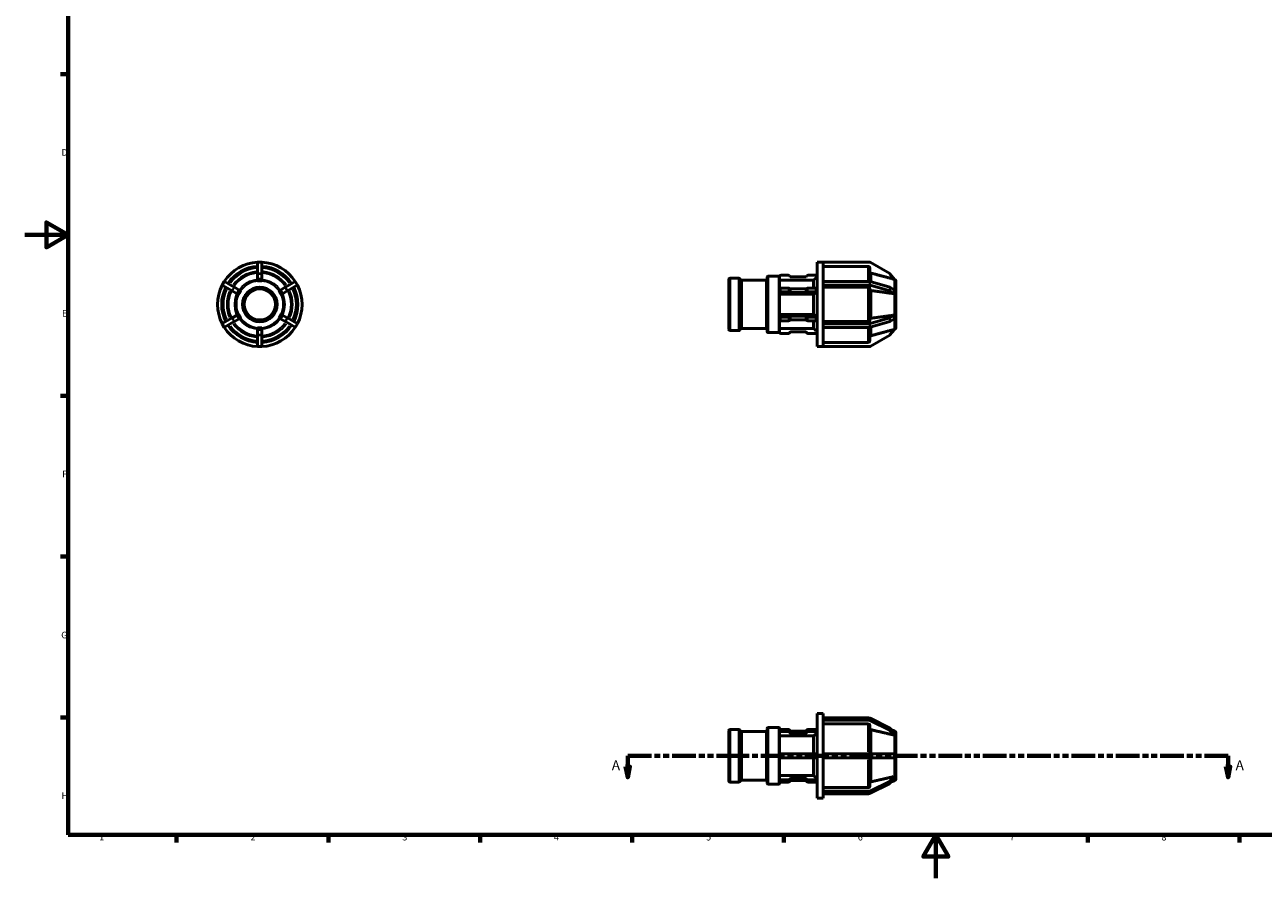
# Model space of a CAD drawing. Units: millimetres. Extents: x 0 to 897, y 0 to 788.
# Drawn here: x 0 to 572, y 0 to 394 of the extents above; entities that cross this region are included whole.
import ezdxf

# ---------------------------------------------------------------- set-up
doc = ezdxf.new("R2010")
doc.units = ezdxf.units.MM
doc.linetypes.add('DOUBLE_DASH_CHAIN', pattern=[1.2403, 0.6614, -0.0827, 0.1654, -0.0827, 0.1654, -0.0827])
for name, color, linetype, lineweight in [('Border (ANSI)', 7, 'Continuous', 70), ('Section Line (ANSI)', 7, 'DOUBLE_DASH_CHAIN', 70), ('Visible (ANSI)', 7, 'Continuous', 50), ('Visible Narrow (ANSI)', 7, 'Continuous', 35)]:
    doc.layers.add(name, color=color, linetype=linetype, lineweight=lineweight)
doc.styles.add('Label Text (ANSI)', font='tahoma.ttf')
doc.styles.add('Note Text (ANSI)', font='tahoma.ttf')

# ---------------------------------------------------------------- blocks, each defined once
blk = doc.blocks.new('Borders Default Border')
at = {"layer": 'Border (ANSI)'}
for p, q in [((20, 371.25), (16.55, 371.25)), ((20, 222.75), (16.55, 222.75)), ((20, 148.5), (16.55, 148.5)), ((20, 74.25), (16.55, 74.25)), ((70.08, 20), (70.08, 16.55)), ((140.17, 20), (140.17, 16.55)), ((210.25, 20), (210.25, 16.55)), ((280.33, 20), (280.33, 16.55)), ((350.42, 20), (350.42, 16.55)), ((490.58, 20), (490.58, 16.55)), ((560.67, 20), (560.67, 16.55))]:
    blk.add_line(p, q, dxfattribs=at)
at = {"layer": 'Border (ANSI)', "flags": 128}
for points in [[(20, 20), (20, 574), (821, 574), (821, 20), (20, 20)], [(0, 297), (20, 297), (10, 302.77), (10, 291.23), (20, 297)], [(420.5, 0), (420.5, 20), (414.73, 10), (426.27, 10), (420.5, 20)]]:
    blk.add_lwpolyline(points, dxfattribs=at)
at = {"layer": 'Border (ANSI)', "char_height": 3.05, "attachment_point": 7, "style": 'Note Text (ANSI)'}
for s, insert in [('D', (16.96, 332.6)), ('E', (17.21, 258.35)), ('F', (17.29, 184.1)), ('G', (16.81, 109.79)), ('H', (16.97, 35.6)), ('1', (34.35, 16.55)), ('2', (104.2, 16.55)), ('3', (174.26, 16.49)), ('4', (244.23, 16.55)), ('5', (314.48, 16.49)), ('6', (384.49, 16.49)), ('7', (454.6, 16.55)), ('8', (524.63, 16.48))]:
    blk.add_mtext(s, dxfattribs=dict(at, insert=insert))
blk = doc.blocks.new('2dTransSection0')
at = {"layer": 'Section Line (ANSI)', "linetype": 'Continuous'}
for p, q in [((277.32, 51.53), (278.32, 46.53)), ((279.32, 51.53), (277.32, 51.53)), ((278.32, 56.53), (289.19, 56.53)), ((278.32, 56.53), (278.32, 51.53)), ((278.32, 51.53), (278.32, 46.53)), ((278.32, 46.53), (279.32, 51.53)), ((544.53, 56.53), (555.4, 56.53)), ((554.4, 51.53), (555.4, 46.53)), ((556.4, 51.53), (554.4, 51.53)), ((555.4, 56.53), (555.4, 51.53)), ((555.4, 51.53), (555.4, 46.53)), ((555.4, 46.53), (556.4, 51.53))]:
    blk.add_line(p, q, dxfattribs=at)
at = {"layer": 'Section Line (ANSI)', "linetype": 'DOUBLE_DASH_CHAIN', "ltscale": 16.510408}
blk.add_line((278.32, 56.53), (555.4, 56.53), dxfattribs=at)
at = {"layer": 'Section Line (ANSI)', "linetype": 'Continuous', "flags": 128}
for points in [[(277.32, 51.53), (278.32, 46.53), (279.32, 51.53), (277.32, 51.53)], [(554.4, 51.53), (555.4, 46.53), (556.4, 51.53), (554.4, 51.53)]]:
    blk.add_lwpolyline(points, dxfattribs=at)
at = {"layer": 'Section Line (ANSI)'}
for points in [[(277.32, 51.53), (278.32, 46.53), (279.32, 51.53), (277.32, 51.53)], [(554.4, 51.53), (555.4, 46.53), (556.4, 51.53), (554.4, 51.53)]]:
    blk.add_solid(points, dxfattribs=at)
at = {"layer": 'Section Line (ANSI)', "char_height": 4.57, "attachment_point": 7, "style": 'Label Text (ANSI)'}
for insert in [(270.95, 48.46), (558.87, 48.46)]:
    blk.add_mtext('A', dxfattribs=dict(at, insert=insert))

msp = doc.modelspace()

# ---------------------------------------------------------------- linework, layer by layer
at = {"layer": 'Visible (ANSI)'}
for p, q in [((107.484, 284.363), (107.484, 284.427)), ((109.434, 284.427), (107.484, 284.427)), ((107.484, 279.143), (107.484, 284.363)), ((109.434, 284.427), (109.434, 284.363)), ((109.434, 284.363), (109.434, 279.143)), ((365.729, 245.427), (365.729, 284.427)), ((365.729, 284.427), (368.479, 284.427)), ((389.921, 284.427), (368.479, 284.427)), ((368.479, 284.427), (368.479, 284.403)), ((368.479, 275.522), (368.479, 284.403)), ((389.25, 282.45), (368.479, 282.45)), ((390.05, 281.649), (390.05, 275.513)), ((399.203, 279.143), (390.161, 284.363)), ((92.059, 275.522), (91.084, 273.833)), ((92.059, 275.522), (92.114, 275.49)), ((92.114, 275.49), (96.635, 272.88)), ((107.484, 279.031), (107.484, 279.143)), ((107.484, 276.462), (107.484, 279.031)), ((107.484, 275.729), (107.484, 275.73)), ((108.459, 275.729), (107.484, 275.729)), ((107.484, 275.728), (107.484, 275.729)), ((109.434, 275.729), (108.459, 275.729)), ((109.434, 279.143), (109.434, 279.031)), ((109.434, 279.031), (109.434, 276.462)), ((109.434, 275.73), (109.434, 275.729)), ((109.434, 275.729), (109.434, 275.728)), ((120.282, 272.88), (124.803, 275.49)), ((124.803, 275.49), (124.859, 275.522)), ((125.834, 273.833), (124.859, 275.522)), ((325.029, 253.297), (325.029, 276.558)), ((325.509, 277.038), (329.599, 277.038)), ((330.588, 276.247), (329.938, 276.897)), ((330.928, 276.106), (342.199, 276.106)), ((342.679, 252.366), (342.679, 277.489)), ((343.159, 277.969), (348.059, 277.969)), ((348.628, 278.218), (348.266, 277.856)), ((348.379, 277.612), (348.379, 272.293)), ((364.079, 276.063), (348.379, 276.063)), ((352.435, 278.359), (348.968, 278.359)), ((353.273, 277.72), (352.774, 278.218)), ((360.283, 277.579), (353.612, 277.579)), ((361.121, 278.218), (360.622, 277.72)), ((364.927, 278.359), (361.46, 278.359)), ((364.079, 272.488), (364.079, 276.063)), ((365.729, 277.756), (365.267, 278.218)), ((368.479, 275.522), (389.921, 275.522)), ((368.479, 274.677), (368.479, 275.522)), ((368.479, 273.833), (368.479, 274.677)), ((390.161, 275.49), (399.203, 272.88)), ((401.431, 276.462), (399.335, 279.031)), ((401.436, 276.501), (401.388, 276.514)), ((402.029, 275.729), (402.028, 275.73)), ((402.028, 275.728), (402.029, 275.729)), ((402.029, 275.729), (402.029, 271.172)), ((91.139, 273.801), (91.084, 273.833)), ((95.66, 271.191), (91.139, 273.801)), ((95.757, 271.135), (95.66, 271.191)), ((97.982, 269.85), (95.757, 271.135)), ((96.635, 272.88), (96.732, 272.823)), ((96.732, 272.823), (98.957, 271.539)), ((98.617, 269.484), (98.615, 269.484)), ((99.104, 270.328), (98.617, 269.484)), ((98.618, 269.483), (98.617, 269.484)), ((99.592, 271.172), (99.104, 270.328)), ((99.59, 271.173), (99.592, 271.172)), ((99.592, 271.172), (99.593, 271.172)), ((117.324, 271.172), (117.325, 271.172)), ((117.325, 271.172), (117.327, 271.173)), ((117.813, 270.328), (117.325, 271.172)), ((118.3, 269.484), (117.813, 270.328)), ((117.96, 271.539), (120.185, 272.823)), ((118.3, 269.484), (118.299, 269.483)), ((118.302, 269.484), (118.3, 269.484)), ((121.16, 271.135), (118.935, 269.85)), ((120.185, 272.823), (120.282, 272.88)), ((121.257, 271.191), (121.16, 271.135)), ((125.778, 273.801), (121.257, 271.191)), ((125.834, 273.833), (125.778, 273.801)), ((348.266, 272.236), (348.628, 272.417)), ((348.628, 270.729), (348.266, 270.547)), ((348.379, 270.425), (348.379, 259.43)), ((364.079, 269.651), (348.379, 269.651)), ((348.968, 272.488), (352.435, 272.488)), ((352.435, 270.799), (348.968, 270.799)), ((352.774, 272.417), (353.273, 272.168)), ((353.273, 270.479), (352.774, 270.729)), ((353.612, 272.098), (360.283, 272.098)), ((360.283, 270.409), (353.612, 270.409)), ((360.622, 272.168), (361.121, 272.417)), ((361.121, 270.729), (360.622, 270.479)), ((361.46, 272.488), (364.927, 272.488)), ((364.927, 270.799), (361.46, 270.799)), ((364.079, 260.204), (364.079, 269.651)), ((365.267, 272.417), (365.729, 272.186)), ((365.729, 270.497), (365.267, 270.729)), ((389.921, 273.833), (368.479, 273.833)), ((368.479, 273.833), (368.479, 273.821)), ((368.479, 256.034), (368.479, 273.821)), ((389.25, 272.844), (368.479, 272.844)), ((390.05, 272.444), (390.05, 257.411)), ((399.203, 271.191), (390.161, 273.801)), ((399.335, 272.823), (401.431, 271.539)), ((401.431, 269.85), (399.335, 271.135)), ((402.028, 271.173), (402.029, 271.172)), ((402.028, 269.483), (402.029, 269.484)), ((402.029, 269.484), (402.028, 269.484)), ((402.029, 271.172), (402.029, 270.328)), ((402.029, 270.328), (402.029, 269.484)), ((402.029, 269.484), (402.029, 260.371)), ((91.139, 256.054), (95.66, 258.664)), ((95.66, 258.664), (95.757, 258.72)), ((95.757, 258.72), (97.982, 260.005)), ((98.957, 258.316), (96.732, 257.031)), ((98.615, 260.37), (98.617, 260.371)), ((98.617, 260.371), (98.618, 260.372)), ((98.617, 260.371), (99.104, 259.527)), ((99.104, 259.527), (99.592, 258.682)), ((99.592, 258.682), (99.59, 258.682)), ((99.593, 258.683), (99.592, 258.682)), ((117.325, 258.682), (117.324, 258.683)), ((117.325, 258.682), (117.813, 259.527)), ((117.327, 258.682), (117.325, 258.682)), ((117.813, 259.527), (118.3, 260.371)), ((120.185, 257.031), (117.96, 258.316)), ((118.299, 260.372), (118.3, 260.371)), ((118.3, 260.371), (118.302, 260.37)), ((118.935, 260.005), (121.16, 258.72)), ((121.16, 258.72), (121.257, 258.664)), ((121.257, 258.664), (125.778, 256.054)), ((348.266, 259.307), (348.628, 259.126)), ((348.628, 257.437), (348.266, 257.619)), ((348.379, 260.204), (364.079, 260.204)), ((348.379, 257.562), (348.379, 252.243)), ((348.968, 259.056), (352.435, 259.056)), ((352.435, 257.367), (348.968, 257.367)), ((352.774, 259.126), (353.273, 259.376)), ((353.273, 257.687), (352.774, 257.437)), ((353.612, 259.446), (360.283, 259.446)), ((360.283, 257.757), (353.612, 257.757)), ((360.622, 259.376), (361.121, 259.126)), ((361.121, 257.437), (360.622, 257.687)), ((361.46, 259.056), (364.927, 259.056)), ((364.927, 257.367), (361.46, 257.367)), ((364.079, 253.791), (364.079, 257.367)), ((365.267, 259.126), (365.729, 259.357)), ((365.729, 257.669), (365.267, 257.437)), ((390.161, 256.054), (399.203, 258.664)), ((399.335, 258.72), (401.431, 260.005)), ((401.431, 258.316), (399.335, 257.031)), ((402.029, 260.371), (402.028, 260.372)), ((402.028, 260.37), (402.029, 260.371)), ((402.029, 258.682), (402.028, 258.682)), ((402.029, 260.371), (402.029, 259.527)), ((402.029, 259.527), (402.029, 258.682)), ((402.029, 258.682), (402.029, 254.126)), ((91.084, 256.022), (91.139, 256.054)), ((91.084, 256.022), (92.059, 254.333)), ((92.114, 254.365), (92.059, 254.333)), ((96.635, 256.975), (92.114, 254.365)), ((96.732, 257.031), (96.635, 256.975)), ((107.484, 254.126), (107.484, 254.127)), ((107.484, 254.126), (108.459, 254.126)), ((107.484, 254.124), (107.484, 254.126)), ((107.484, 250.824), (107.484, 253.393)), ((108.459, 254.126), (109.434, 254.126)), ((109.434, 254.127), (109.434, 254.126)), ((109.434, 254.126), (109.434, 254.124)), ((109.434, 253.393), (109.434, 250.824)), ((120.282, 256.975), (120.185, 257.031)), ((124.803, 254.365), (120.282, 256.975)), ((124.859, 254.333), (124.803, 254.365)), ((124.859, 254.333), (125.834, 256.022)), ((125.778, 256.054), (125.834, 256.022)), ((325.509, 252.817), (329.599, 252.817)), ((330.588, 253.608), (329.938, 252.958)), ((330.928, 253.749), (342.199, 253.749)), ((343.159, 251.886), (348.059, 251.886)), ((348.266, 251.998), (348.628, 251.636)), ((348.379, 253.791), (364.079, 253.791)), ((352.774, 251.636), (353.273, 252.135)), ((353.612, 252.276), (360.283, 252.276)), ((360.622, 252.135), (361.121, 251.636)), ((365.267, 251.636), (365.729, 252.099)), ((368.479, 257.01), (389.25, 257.01)), ((368.479, 256.034), (368.479, 256.022)), ((368.479, 256.022), (389.921, 256.022)), ((368.479, 255.177), (368.479, 256.022)), ((368.479, 254.333), (368.479, 255.177)), ((389.921, 254.333), (368.479, 254.333)), ((368.479, 245.452), (368.479, 254.333)), ((390.05, 254.342), (390.05, 248.206)), ((399.203, 256.975), (390.161, 254.365)), ((399.335, 250.824), (401.431, 253.393)), ((401.436, 253.353), (401.388, 253.34)), ((402.029, 254.126), (402.028, 254.127)), ((402.028, 254.124), (402.029, 254.126)), ((107.484, 250.712), (107.484, 250.824)), ((107.484, 245.492), (107.484, 250.712)), ((109.434, 250.824), (109.434, 250.712)), ((109.434, 250.712), (109.434, 245.492)), ((348.968, 251.496), (352.435, 251.496)), ((361.46, 251.496), (364.927, 251.496)), ((368.479, 247.404), (389.25, 247.404)), ((390.161, 245.492), (399.203, 250.712)), ((107.484, 245.427), (107.484, 245.492)), ((107.484, 245.427), (109.434, 245.427)), ((109.434, 245.492), (109.434, 245.427)), ((365.729, 245.427), (368.479, 245.427)), ((368.479, 245.452), (368.479, 245.427)), ((368.479, 245.427), (389.921, 245.427)), ((365.729, 37.029), (365.729, 76.029)), ((365.729, 76.029), (368.479, 76.029)), ((368.479, 73.904), (368.479, 76.029)), ((325.509, 68.639), (329.599, 68.639)), ((342.679, 43.967), (342.679, 69.09)), ((343.159, 69.57), (348.059, 69.57)), ((348.379, 69.25), (348.379, 68.311)), ((348.968, 68.648), (352.435, 68.648)), ((361.46, 68.648), (364.927, 68.648)), ((365.013, 68.642), (365.729, 69.357)), ((368.479, 74.079), (389.25, 74.079)), ((368.479, 73.904), (389.921, 73.904)), ((368.479, 73.416), (368.479, 73.904)), ((368.479, 72.929), (368.479, 73.416)), ((389.921, 72.929), (368.479, 72.929)), ((368.479, 72.929), (368.479, 72.908)), ((368.479, 57.504), (368.479, 72.908)), ((389.25, 71.217), (368.479, 71.217)), ((390.05, 70.523), (390.05, 57.504)), ((390.161, 73.848), (399.203, 69.327)), ((399.203, 68.352), (390.161, 72.873)), ((399.335, 69.23), (401.431, 67.005)), ((325.029, 44.899), (325.029, 68.159)), ((330.588, 67.848), (329.938, 68.498)), ((330.928, 67.707), (342.199, 67.707)), ((348.266, 68.213), (348.628, 68.527)), ((348.628, 67.552), (348.266, 67.238)), ((348.379, 67.026), (348.379, 57.504)), ((364.079, 65.685), (348.379, 65.685)), ((352.435, 67.673), (348.968, 67.673)), ((352.774, 68.527), (353.273, 68.095)), ((353.273, 67.12), (352.774, 67.552)), ((353.612, 67.973), (360.283, 67.973)), ((360.283, 66.998), (353.612, 66.998)), ((360.622, 68.095), (361.121, 68.527)), ((361.121, 67.552), (360.622, 67.12)), ((364.927, 67.673), (361.46, 67.673)), ((364.079, 57.504), (364.079, 65.685)), ((365.267, 68.527), (365.729, 68.126)), ((365.729, 67.151), (365.267, 67.552)), ((401.431, 66.03), (399.335, 68.255)), ((401.436, 68.103), (400.046, 68.475)), ((402.028, 66.372), (402.029, 66.371)), ((402.029, 65.396), (402.028, 65.397)), ((402.028, 65.395), (402.029, 65.396)), ((402.029, 67.33), (402.029, 66.371)), ((402.029, 66.371), (402.029, 65.883)), ((402.029, 65.883), (402.029, 65.396)), ((402.029, 65.396), (402.029, 57.504)), ((348.266, 57.504), (348.628, 57.504)), ((348.628, 57.504), (348.968, 57.504)), ((348.968, 57.504), (352.435, 57.504)), ((352.435, 57.504), (352.774, 57.504)), ((352.774, 57.504), (353.273, 57.504)), ((353.612, 57.504), (353.273, 57.504)), ((353.612, 57.504), (360.283, 57.504)), ((360.622, 57.504), (360.283, 57.504)), ((360.622, 57.504), (361.121, 57.504)), ((361.121, 57.504), (361.46, 57.504)), ((361.46, 57.504), (364.927, 57.504)), ((364.927, 57.504), (365.267, 57.504)), ((365.267, 57.504), (365.729, 57.504)), ((368.479, 57.504), (389.921, 57.504)), ((368.479, 56.529), (368.479, 57.504)), ((389.921, 57.504), (390.161, 57.504)), ((390.161, 57.504), (399.203, 57.504)), ((399.203, 57.504), (399.335, 57.504)), ((399.335, 57.504), (401.431, 57.504)), ((402.028, 57.504), (402.029, 57.504)), ((402.029, 57.504), (402.029, 56.529)), ((348.628, 55.554), (348.266, 55.554)), ((348.379, 55.554), (348.379, 46.031)), ((348.968, 55.554), (348.628, 55.554)), ((352.435, 55.554), (348.968, 55.554)), ((352.774, 55.554), (352.435, 55.554)), ((353.273, 55.554), (352.774, 55.554)), ((353.273, 55.554), (353.612, 55.554)), ((360.283, 55.554), (353.612, 55.554)), ((360.283, 55.554), (360.622, 55.554)), ((361.121, 55.554), (360.622, 55.554)), ((361.46, 55.554), (361.121, 55.554)), ((364.927, 55.554), (361.46, 55.554)), ((364.079, 47.372), (364.079, 55.554)), ((365.267, 55.554), (364.927, 55.554)), ((365.729, 55.554), (365.267, 55.554)), ((368.479, 55.554), (368.479, 56.529)), ((389.921, 55.554), (368.479, 55.554)), ((368.479, 40.15), (368.479, 55.554)), ((390.161, 55.554), (389.921, 55.554)), ((390.05, 55.554), (390.05, 42.535)), ((399.203, 55.554), (390.161, 55.554)), ((399.335, 55.554), (399.203, 55.554)), ((401.431, 55.554), (399.335, 55.554)), ((402.029, 55.554), (402.028, 55.554)), ((402.029, 56.529), (402.029, 55.554)), ((402.029, 55.554), (402.029, 47.662)), ((348.266, 45.82), (348.628, 45.506)), ((348.379, 47.372), (364.079, 47.372)), ((352.774, 45.506), (353.273, 45.938)), ((353.612, 46.06), (360.283, 46.06)), ((360.622, 45.938), (361.121, 45.506)), ((365.267, 45.506), (365.729, 45.906)), ((399.335, 44.802), (401.431, 47.027)), ((401.431, 46.052), (399.335, 43.827)), ((402.029, 47.662), (402.028, 47.663)), ((402.028, 47.661), (402.029, 47.662)), ((402.029, 46.687), (402.028, 46.686)), ((402.029, 47.662), (402.029, 47.175)), ((402.029, 47.175), (402.029, 46.687)), ((402.029, 46.687), (402.029, 45.727)), ((325.509, 44.419), (329.599, 44.419)), ((330.588, 45.21), (329.938, 44.559)), ((330.928, 45.35), (342.199, 45.35)), ((343.159, 43.487), (348.059, 43.487)), ((348.628, 44.531), (348.266, 44.845)), ((348.379, 44.747), (348.379, 43.807)), ((348.968, 45.384), (352.435, 45.384)), ((352.435, 44.409), (348.968, 44.409)), ((353.273, 44.963), (352.774, 44.531)), ((360.283, 45.085), (353.612, 45.085)), ((361.121, 44.531), (360.622, 44.963)), ((361.46, 45.384), (364.927, 45.384)), ((364.927, 44.409), (361.46, 44.409)), ((365.013, 44.416), (365.729, 43.7)), ((365.729, 44.931), (365.267, 44.531)), ((368.479, 41.841), (389.25, 41.841)), ((368.479, 40.15), (368.479, 40.129)), ((368.479, 40.129), (389.921, 40.129)), ((368.479, 39.641), (368.479, 40.129)), ((390.161, 40.184), (399.203, 44.705)), ((399.203, 43.73), (390.161, 39.209)), ((401.436, 44.955), (400.046, 44.582)), ((365.729, 37.029), (368.479, 37.029)), ((368.479, 39.154), (368.479, 39.641)), ((389.921, 39.154), (368.479, 39.154)), ((368.479, 37.029), (368.479, 39.154)), ((368.479, 38.979), (389.25, 38.979))]:
    msp.add_line(p, q, dxfattribs=at)
for radius in [8, 7.2]:
    msp.add_circle((108.459, 264.927), radius, dxfattribs=at)
for centre, radius, start, end in [((108.459, 264.927), 19.5, 92.86598, 147.13402), ((108.459, 264.927), 17.55, 93.18474, 146.81526), ((108.459, 264.927), 19.5, 32.86598, 87.13402), ((108.459, 264.927), 17.55, 33.18474, 86.81526), ((389.921, 283.947), 0.48, 60, 90), ((325.509, 276.558), 0.48, 90, 180), ((329.599, 276.558), 0.48, 45, 90), ((330.928, 276.586), 0.48, 225, 270), ((342.199, 276.586), 0.48, 270, 0), ((343.159, 277.489), 0.48, 90, 180), ((348.059, 277.649), 0.32, 45, 90), ((348.968, 277.879), 0.48, 90, 135), ((352.435, 277.879), 0.48, 45, 90), ((353.612, 278.059), 0.48, 225, 270), ((360.283, 278.059), 0.48, 270, 315), ((361.46, 277.879), 0.48, 90, 135), ((364.927, 277.879), 0.48, 45, 90), ((398.963, 278.727), 0.48, 39.2131, 60), ((401.229, 275.729), 0.8, 0, 75), ((108.459, 264.927), 19.5, 152.86598, 207.13402), ((108.459, 264.927), 17.55, 153.18474, 206.81526), ((108.459, 264.927), 17.55, 333.18474, 26.81526), ((108.459, 264.927), 19.5, 332.86598, 27.13402), ((108.459, 264.927), 19.5, 212.86598, 267.13402), ((108.459, 264.927), 17.55, 213.18474, 266.81526), ((108.459, 264.927), 17.55, 273.18474, 326.81526), ((108.459, 264.927), 19.5, 272.86598, 327.13402), ((325.509, 253.297), 0.48, 180, 270), ((329.599, 253.297), 0.48, 270, 315), ((330.928, 253.269), 0.48, 90, 135), ((342.199, 253.269), 0.48, 0, 90), ((343.159, 252.366), 0.48, 180, 270), ((348.059, 252.206), 0.32, 270, 315), ((348.968, 251.976), 0.48, 225, 270), ((352.435, 251.976), 0.48, 270, 315), ((353.612, 251.796), 0.48, 90, 135), ((360.283, 251.796), 0.48, 45, 90), ((361.46, 251.976), 0.48, 225, 270), ((364.927, 251.976), 0.48, 270, 315), ((401.229, 254.126), 0.8, 285, 0), ((398.963, 251.127), 0.48, 300, 320.7869), ((389.921, 245.907), 0.48, 270, 300), ((325.509, 68.159), 0.48, 90, 180), ((329.599, 68.159), 0.48, 45, 90), ((343.159, 69.09), 0.48, 90, 180), ((348.059, 69.25), 0.32, 0, 90), ((389.25, 73.279), 0.8, 51.37464, 90), ((330.928, 68.187), 0.48, 225, 270), ((342.199, 68.187), 0.48, 270, 0), ((401.229, 67.33), 0.8, 0, 75), ((325.509, 44.899), 0.48, 180, 270), ((329.599, 44.899), 0.48, 270, 315), ((330.928, 44.87), 0.48, 90, 135), ((342.199, 44.87), 0.48, 0, 90), ((343.159, 43.967), 0.48, 180, 270), ((348.059, 43.807), 0.32, 270, 0), ((401.229, 45.727), 0.8, 285, 0), ((389.25, 39.779), 0.8, 270, 308.62536)]:
    msp.add_arc(centre, radius, start, end, dxfattribs=at)
for centre, major_axis, ratio, start_param, end_param in [((108.459, 267.006), (0, -9.508), 0.9758065, 3.0363125, 3.2468728), ((389.921, 275.282), (-0.48, 0), 0.5, 4.1887902, 4.712389), ((106.658, 265.967), (8.234, -4.754), 0.9758065, 3.0363125, 3.2468728), ((110.259, 265.967), (8.234, 4.754), 0.9758065, 6.1779052, 6.3884654), ((348.968, 272.248), (-0.48, 0), 0.5, 4.712389, 5.4977871), ((348.968, 270.559), (0.48, 0), 0.5, 1.5707963, 2.3561945), ((352.435, 272.248), (-0.48, 0), 0.5, 3.9269908, 4.712389), ((352.435, 270.559), (0.48, 0), 0.5, 0.7853982, 1.5707963), ((353.612, 272.338), (-0.48, 0), 0.5, 0.7853982, 1.5707963), ((353.612, 270.649), (0.48, 0), 0.5, 3.9269908, 4.712389), ((360.283, 272.338), (-0.48, 0), 0.5, 1.5707963, 2.3561945), ((360.283, 270.649), (0.48, 0), 0.5, 4.712389, 5.4977871), ((361.46, 272.248), (-0.48, 0), 0.5, 4.712389, 5.4977871), ((361.46, 270.559), (0.48, 0), 0.5, 1.5707963, 2.3561945), ((364.927, 272.248), (-0.48, 0), 0.5, 3.9269908, 4.712389), ((364.927, 270.559), (0.48, 0), 0.5, 0.7853982, 1.5707963), ((389.921, 273.593), (0.48, 0), 0.5, 1.0471976, 1.5707963), ((398.963, 272.672), (-0.48, 0), 0.5, 3.8259904, 4.1887902), ((398.963, 270.983), (0.48, 0), 0.5, 0.6843977, 1.0471976), ((409.146, 265.967), (-6.089, 8.71), 0.5519159, 0.5630025, 0.7735628), ((106.658, 263.888), (8.234, 4.754), 0.9758065, 3.0363125, 3.2468728), ((110.259, 263.888), (8.234, -4.754), 0.9758065, 6.1779052, 6.3884654), ((348.968, 259.296), (-0.48, 0), 0.5, 0.7853982, 1.5707963), ((348.968, 257.607), (0.48, 0), 0.5, 3.9269908, 4.712389), ((352.435, 259.296), (-0.48, 0), 0.5, 1.5707963, 2.3561945), ((352.435, 257.607), (0.48, 0), 0.5, 4.712389, 5.4977871), ((353.612, 259.206), (-0.48, 0), 0.5, 4.712389, 5.4977871), ((353.612, 257.517), (0.48, 0), 0.5, 1.5707963, 2.3561945), ((360.283, 259.206), (-0.48, 0), 0.5, 3.9269908, 4.712389), ((360.283, 257.517), (0.48, 0), 0.5, 0.7853982, 1.5707963), ((361.46, 259.296), (-0.48, 0), 0.5, 0.7853982, 1.5707963), ((361.46, 257.607), (0.48, 0), 0.5, 3.9269908, 4.712389), ((364.927, 259.296), (-0.48, 0), 0.5, 1.5707963, 2.3561945), ((364.927, 257.607), (0.48, 0), 0.5, 4.712389, 5.4977871), ((398.963, 258.872), (-0.48, 0), 0.5, 2.0943951, 2.4571949), ((409.146, 263.888), (6.089, 8.71), 0.5519159, 2.3680299, 2.5785901), ((108.459, 262.849), (0, -9.508), 0.9758065, 6.1779052, 6.3884654), ((389.921, 256.262), (-0.48, 0), 0.5, 1.5707963, 2.0943951), ((389.921, 254.573), (0.48, 0), 0.5, 4.712389, 5.2359878), ((398.963, 257.183), (0.48, 0), 0.5, 5.2359878, 5.5987876), ((348.968, 68.233), (-0.48, 0), 0.8660254, 4.712389, 5.4977871), ((352.435, 68.233), (-0.48, 0), 0.8660254, 3.9269908, 4.712389), ((361.46, 68.233), (-0.48, 0), 0.8660254, 4.712389, 5.4977871), ((364.927, 68.233), (-0.48, 0), 0.8660254, 3.9269908, 4.712389), ((389.921, 73.488), (-0.48, 0), 0.8660254, 4.1887902, 4.712389), ((389.921, 72.513), (0.48, 0), 0.8660254, 1.0471976, 1.5707963), ((398.963, 68.967), (-0.48, 0), 0.8660254, 3.8259904, 4.1887902), ((348.968, 67.258), (0.48, 0), 0.8660254, 1.5707963, 2.3561945), ((352.435, 67.258), (0.48, 0), 0.8660254, 0.7853982, 1.5707963), ((353.612, 68.389), (-0.48, 0), 0.8660254, 0.7853982, 1.5707963), ((353.612, 67.414), (0.48, 0), 0.8660254, 3.9269908, 4.712389), ((360.283, 68.389), (-0.48, 0), 0.8660254, 1.5707963, 2.3561945), ((360.283, 67.414), (0.48, 0), 0.8660254, 4.712389, 5.4977871), ((361.46, 67.258), (0.48, 0), 0.8660254, 1.5707963, 2.3561945), ((364.927, 67.258), (0.48, 0), 0.8660254, 0.7853982, 1.5707963), ((398.963, 67.992), (0.48, 0), 0.8660254, 0.6843977, 1.0471976), ((409.146, 58.329), (-7.386, 9.259), 0.2565635, 0.2059192, 0.4164794), ((409.146, 56.529), (0, 9.278), 0.8361914, 1.4655162, 1.6760765), ((353.612, 45.644), (-0.48, 0), 0.8660254, 4.712389, 5.4977871), ((360.283, 45.644), (-0.48, 0), 0.8660254, 3.9269908, 4.712389), ((409.146, 54.728), (7.386, 9.259), 0.2565635, 2.7251132, 2.9356735), ((348.968, 45.8), (-0.48, 0), 0.8660254, 0.7853982, 1.5707963), ((348.968, 44.825), (0.48, 0), 0.8660254, 3.9269908, 4.712389), ((352.435, 45.8), (-0.48, 0), 0.8660254, 1.5707963, 2.3561945), ((352.435, 44.825), (0.48, 0), 0.8660254, 4.712389, 5.4977871), ((353.612, 44.669), (0.48, 0), 0.8660254, 1.5707963, 2.3561945), ((360.283, 44.669), (0.48, 0), 0.8660254, 0.7853982, 1.5707963), ((361.46, 45.8), (-0.48, 0), 0.8660254, 0.7853982, 1.5707963), ((361.46, 44.825), (0.48, 0), 0.8660254, 3.9269908, 4.712389), ((364.927, 45.8), (-0.48, 0), 0.8660254, 1.5707963, 2.3561945), ((364.927, 44.825), (0.48, 0), 0.8660254, 4.712389, 5.4977871), ((389.921, 40.544), (-0.48, 0), 0.8660254, 1.5707963, 2.0943951), ((398.963, 45.065), (-0.48, 0), 0.8660254, 2.0943951, 2.4571949), ((398.963, 44.09), (0.48, 0), 0.8660254, 5.2359878, 5.5987876), ((389.921, 39.569), (0.48, 0), 0.8660254, 4.712389, 5.2359878)]:
    msp.add_ellipse(centre, major_axis=major_axis, ratio=ratio, start_param=start_param, end_param=end_param, dxfattribs=at)
for points, knots in [([(390.05, 281.649), (390.05, 281.748), (390.027, 281.864), (389.951, 282.047), (389.885, 282.146), (389.746, 282.286), (389.647, 282.352), (389.465, 282.427), (389.349, 282.45), (389.25, 282.45)], [-0.11857372, -0.11857372, -0.11857372, -0.11857372, -0.08888921, -0.08888921, -0.05923182, -0.05923182, -0.0296042, -0.0296042, 0, 0, 0, 0]), ([(390.643, 279.361), (390.608, 279.37), (390.575, 279.381), (390.453, 279.432), (390.354, 279.498), (390.215, 279.638), (390.149, 279.737), (390.073, 279.919), (390.05, 280.036), (390.05, 280.135)], [0.25682012, 0.25682012, 0.25682012, 0.25682012, 0.266796155, 0.266796155, 0.296428976, 0.296428976, 0.326101137, 0.326101137, 0.355802198, 0.355802198, 0.355802198, 0.355802198]), ([(348.379, 277.612), (348.379, 277.651), (348.37, 277.698), (348.34, 277.771), (348.313, 277.811), (348.279, 277.845), (348.273, 277.851), (348.266, 277.856)], [-0.047459259, -0.047459259, -0.047459259, -0.047459259, -0.035565848, -0.035565848, -0.023690841, -0.023690841, -0.021188526, -0.021188526, -0.021188526, -0.021188526]), ([(348.266, 270.547), (348.28, 270.845), (348.285, 271.134), (348.285, 271.669), (348.28, 271.953), (348.266, 272.236)], [0.56302119, 0.56302119, 0.56302119, 0.56302119, 0.65574638, 0.65574638, 0.74847157, 0.74847157, 0.74847157, 0.74847157]), ([(348.379, 270.425), (348.379, 270.445), (348.37, 270.468), (348.34, 270.505), (348.313, 270.525), (348.279, 270.542), (348.273, 270.545), (348.266, 270.547)], [-0.047459259, -0.047459259, -0.047459259, -0.047459259, -0.035565848, -0.035565848, -0.023690841, -0.023690841, -0.021188526, -0.021188526, -0.021188526, -0.021188526]), ([(390.05, 272.444), (390.05, 272.493), (390.027, 272.552), (389.951, 272.643), (389.885, 272.692), (389.746, 272.762), (389.647, 272.795), (389.465, 272.833), (389.349, 272.844), (389.25, 272.844)], [-0.11857372, -0.11857372, -0.11857372, -0.11857372, -0.08888921, -0.08888921, -0.05923182, -0.05923182, -0.0296042, -0.0296042, 0, 0, 0, 0]), ([(390.643, 271.3), (390.608, 271.304), (390.575, 271.31), (390.453, 271.335), (390.354, 271.368), (390.215, 271.438), (390.149, 271.488), (390.073, 271.579), (390.05, 271.637), (390.05, 271.687)], [0.25682012, 0.25682012, 0.25682012, 0.25682012, 0.266796156, 0.266796156, 0.296428976, 0.296428976, 0.326101137, 0.326101137, 0.355802199, 0.355802199, 0.355802199, 0.355802199]), ([(348.266, 259.307), (348.273, 259.31), (348.279, 259.313), (348.313, 259.33), (348.34, 259.35), (348.37, 259.386), (348.379, 259.41), (348.379, 259.43)], [0.021188526, 0.021188526, 0.021188526, 0.021188526, 0.023690841, 0.023690841, 0.035565848, 0.035565848, 0.047459259, 0.047459259, 0.047459259, 0.047459259]), ([(348.266, 257.619), (348.28, 257.902), (348.285, 258.186), (348.285, 258.721), (348.28, 259.01), (348.266, 259.307)], [0.56302119, 0.56302119, 0.56302119, 0.56302119, 0.65574638, 0.65574638, 0.74847157, 0.74847157, 0.74847157, 0.74847157]), ([(389.25, 257.01), (389.349, 257.01), (389.465, 257.022), (389.647, 257.06), (389.746, 257.093), (389.885, 257.163), (389.951, 257.212), (390.027, 257.303), (390.05, 257.361), (390.05, 257.411)], [0, 0, 0, 0, 0.0296042, 0.0296042, 0.05923182, 0.05923182, 0.08888921, 0.08888921, 0.11857372, 0.11857372, 0.11857372, 0.11857372]), ([(390.05, 258.168), (390.05, 258.217), (390.073, 258.276), (390.149, 258.367), (390.215, 258.417), (390.354, 258.486), (390.453, 258.519), (390.575, 258.545), (390.608, 258.55), (390.643, 258.555)], [0.11859346, 0.11859346, 0.11859346, 0.11859346, 0.148294522, 0.148294522, 0.177966683, 0.177966683, 0.207599503, 0.207599503, 0.217575539, 0.217575539, 0.217575539, 0.217575539]), ([(348.266, 251.998), (348.273, 252.004), (348.279, 252.01), (348.313, 252.044), (348.34, 252.084), (348.37, 252.157), (348.379, 252.203), (348.379, 252.243)], [0.021188526, 0.021188526, 0.021188526, 0.021188526, 0.023690841, 0.023690841, 0.035565848, 0.035565848, 0.047459259, 0.047459259, 0.047459259, 0.047459259]), ([(389.25, 247.404), (389.349, 247.404), (389.465, 247.428), (389.647, 247.503), (389.746, 247.569), (389.885, 247.709), (389.951, 247.808), (390.027, 247.99), (390.05, 248.107), (390.05, 248.206)], [0, 0, 0, 0, 0.0296042, 0.0296042, 0.05923182, 0.05923182, 0.08888921, 0.08888921, 0.11857372, 0.11857372, 0.11857372, 0.11857372]), ([(390.05, 249.72), (390.05, 249.819), (390.073, 249.935), (390.149, 250.118), (390.215, 250.217), (390.354, 250.357), (390.453, 250.423), (390.575, 250.473), (390.608, 250.485), (390.643, 250.494)], [0.11859346, 0.11859346, 0.11859346, 0.11859346, 0.148294522, 0.148294522, 0.177966683, 0.177966683, 0.207599503, 0.207599503, 0.217575539, 0.217575539, 0.217575539, 0.217575539]), ([(390.05, 70.523), (390.05, 70.608), (390.027, 70.709), (389.951, 70.867), (389.885, 70.953), (389.746, 71.074), (389.647, 71.131), (389.465, 71.197), (389.349, 71.217), (389.25, 71.217)], [-0.11857372, -0.11857372, -0.11857372, -0.11857372, -0.08888921, -0.08888921, -0.05923182, -0.05923182, -0.0296042, -0.0296042, 0, 0, 0, 0]), ([(390.643, 68.541), (390.608, 68.549), (390.575, 68.559), (390.453, 68.603), (390.354, 68.66), (390.215, 68.781), (390.149, 68.866), (390.073, 69.025), (390.05, 69.126), (390.05, 69.211)], [0.25682012, 0.25682012, 0.25682012, 0.25682012, 0.266796155, 0.266796155, 0.296428976, 0.296428976, 0.326101137, 0.326101137, 0.355802198, 0.355802198, 0.355802198, 0.355802198]), ([(348.266, 67.238), (348.28, 67.418), (348.285, 67.588), (348.285, 67.897), (348.28, 68.057), (348.266, 68.213)], [0.56302119, 0.56302119, 0.56302119, 0.56302119, 0.65574638, 0.65574638, 0.74847157, 0.74847157, 0.74847157, 0.74847157]), ([(348.379, 67.026), (348.379, 67.061), (348.37, 67.101), (348.34, 67.164), (348.313, 67.199), (348.279, 67.228), (348.273, 67.233), (348.266, 67.238)], [-0.047459259, -0.047459259, -0.047459259, -0.047459259, -0.035565848, -0.035565848, -0.023690841, -0.023690841, -0.021188526, -0.021188526, -0.021188526, -0.021188526]), ([(348.266, 55.554), (348.28, 55.889), (348.285, 56.22), (348.285, 56.838), (348.28, 57.168), (348.266, 57.504)], [0.56302119, 0.56302119, 0.56302119, 0.56302119, 0.65574638, 0.65574638, 0.74847157, 0.74847157, 0.74847157, 0.74847157]), ([(348.266, 45.82), (348.273, 45.825), (348.279, 45.83), (348.313, 45.859), (348.34, 45.893), (348.37, 45.957), (348.379, 45.997), (348.379, 46.031)], [0.021188526, 0.021188526, 0.021188526, 0.021188526, 0.023690841, 0.023690841, 0.035565848, 0.035565848, 0.047459259, 0.047459259, 0.047459259, 0.047459259]), ([(348.266, 44.845), (348.28, 45), (348.285, 45.161), (348.285, 45.47), (348.28, 45.64), (348.266, 45.82)], [0.56302119, 0.56302119, 0.56302119, 0.56302119, 0.65574638, 0.65574638, 0.74847157, 0.74847157, 0.74847157, 0.74847157]), ([(389.25, 41.841), (389.349, 41.841), (389.465, 41.861), (389.647, 41.927), (389.746, 41.984), (389.885, 42.105), (389.951, 42.19), (390.027, 42.348), (390.05, 42.449), (390.05, 42.535)], [0, 0, 0, 0, 0.0296042, 0.0296042, 0.05923182, 0.05923182, 0.08888921, 0.08888921, 0.11857372, 0.11857372, 0.11857372, 0.11857372]), ([(390.05, 43.846), (390.05, 43.932), (390.073, 44.033), (390.149, 44.191), (390.215, 44.277), (390.354, 44.398), (390.453, 44.455), (390.575, 44.499), (390.608, 44.509), (390.643, 44.517)], [0.11859346, 0.11859346, 0.11859346, 0.11859346, 0.148294522, 0.148294522, 0.177966683, 0.177966683, 0.207599503, 0.207599503, 0.217575539, 0.217575539, 0.217575539, 0.217575539])]:
    msp.add_open_spline(points, degree=3, knots=knots, dxfattribs=at)
for points in [[(107.484, 275.73), (107.816, 275.728), (108.148, 275.729), (108.459, 275.729)], [(108.459, 275.729), (108.146, 275.729), (107.818, 275.729), (107.484, 275.728)], [(108.459, 275.729), (108.769, 275.729), (109.101, 275.728), (109.434, 275.73)], [(109.434, 275.728), (109.099, 275.729), (108.771, 275.729), (108.459, 275.729)], [(402.028, 275.728), (402.028, 275.729), (402.028, 275.729), (402.028, 275.73)], [(98.615, 269.484), (98.783, 269.771), (98.949, 270.059), (99.104, 270.328)], [(99.104, 270.328), (98.947, 270.056), (98.783, 269.773), (98.618, 269.483)], [(99.104, 270.328), (99.26, 270.597), (99.426, 270.884), (99.59, 271.173)], [(99.593, 271.172), (99.424, 270.883), (99.261, 270.6), (99.104, 270.328)], [(117.813, 270.328), (117.656, 270.6), (117.493, 270.883), (117.324, 271.172)], [(117.327, 271.173), (117.491, 270.884), (117.658, 270.597), (117.813, 270.328)], [(117.813, 270.328), (117.968, 270.059), (118.134, 269.771), (118.302, 269.484)], [(118.299, 269.483), (118.134, 269.773), (117.97, 270.056), (117.813, 270.328)], [(402.029, 270.328), (402.029, 270.597), (402.03, 270.884), (402.028, 271.173)], [(402.028, 269.484), (402.03, 269.771), (402.029, 270.059), (402.029, 270.328)], [(402.028, 269.483), (402.028, 269.484), (402.028, 269.484), (402.028, 269.484)], [(99.104, 259.527), (98.949, 259.796), (98.783, 260.084), (98.615, 260.37)], [(98.618, 260.372), (98.783, 260.082), (98.947, 259.798), (99.104, 259.527)], [(99.104, 259.527), (99.261, 259.255), (99.424, 258.971), (99.593, 258.683)], [(99.59, 258.682), (99.426, 258.97), (99.26, 259.258), (99.104, 259.527)], [(117.324, 258.683), (117.493, 258.972), (117.656, 259.256), (117.813, 259.527)], [(117.813, 259.527), (117.658, 259.258), (117.491, 258.97), (117.327, 258.682)], [(117.813, 259.527), (117.969, 259.797), (118.133, 260.081), (118.299, 260.372)], [(118.302, 260.37), (118.134, 260.084), (117.968, 259.796), (117.813, 259.527)], [(402.028, 260.37), (402.028, 260.371), (402.028, 260.371), (402.028, 260.372)], [(402.029, 259.527), (402.029, 259.796), (402.03, 260.084), (402.028, 260.37)], [(402.028, 258.682), (402.03, 258.97), (402.029, 259.258), (402.029, 259.527)], [(108.459, 254.126), (108.148, 254.126), (107.816, 254.127), (107.484, 254.124)], [(107.484, 254.127), (107.818, 254.126), (108.145, 254.126), (108.459, 254.126)], [(108.459, 254.126), (108.772, 254.126), (109.1, 254.126), (109.434, 254.127)], [(109.434, 254.124), (109.101, 254.127), (108.769, 254.126), (108.459, 254.126)], [(402.028, 254.124), (402.028, 254.125), (402.028, 254.126), (402.028, 254.127)], [(402.029, 65.883), (402.029, 66.038), (402.03, 66.204), (402.028, 66.372)], [(402.028, 65.397), (402.03, 65.561), (402.029, 65.728), (402.029, 65.883)], [(402.028, 65.395), (402.028, 65.395), (402.028, 65.396), (402.028, 65.397)], [(402.029, 56.529), (402.029, 56.839), (402.03, 57.172), (402.028, 57.504)], [(402.028, 55.554), (402.03, 55.886), (402.029, 56.218), (402.029, 56.529)], [(402.028, 47.661), (402.028, 47.661), (402.028, 47.662), (402.028, 47.663)], [(402.029, 47.175), (402.029, 47.33), (402.03, 47.497), (402.028, 47.661)], [(402.028, 46.686), (402.03, 46.854), (402.029, 47.019), (402.029, 47.175)]]:
    msp.add_open_spline(points, degree=3, dxfattribs=at)
for points, weights in [([(365.729, 277.719), (364.847, 276.834), (364.079, 276.063)], [1, 1.00238613896, 1]), ([(401.431, 276.462), (396.639, 277.75), (390.643, 279.361)], [1.00000666807, 1.00625724766, 1]), ([(365.729, 270.479), (364.847, 270.036), (364.079, 269.651)], [1, 1.00238613877, 1]), ([(401.431, 269.85), (396.639, 270.494), (390.643, 271.3)], [1.00000666807, 1.00625724756, 1]), ([(364.079, 260.204), (364.847, 259.818), (365.729, 259.376)], [1, 1.00238613872, 1]), ([(390.643, 258.555), (396.639, 259.36), (401.431, 260.005)], [1, 1.00625724843, 1.00000666807]), ([(364.079, 253.791), (364.847, 253.021), (365.729, 252.136)], [1, 1.00238613887, 1]), ([(390.643, 250.494), (396.639, 252.104), (401.431, 253.393)], [1, 1.00625724854, 1.00000666807]), ([(365.729, 67.119), (364.847, 66.353), (364.079, 65.685)], [1, 1.00238613881, 1]), ([(401.431, 66.03), (396.639, 67.146), (390.643, 68.541)], [1.00000666807, 1.00625724804, 1]), ([(364.079, 47.372), (364.847, 46.705), (365.729, 45.939)], [1, 1.00238613886, 1]), ([(390.643, 44.517), (396.639, 45.911), (401.431, 47.027)], [1, 1.00625724794, 1.00000666807])]:
    msp.add_rational_spline(points, weights, degree=2, dxfattribs=at)
at = {"layer": 'Visible Narrow (ANSI)'}
for p, q in [((107.581, 284.363), (109.336, 284.363)), ((389.25, 276.118), (389.25, 282.392)), ((91.188, 273.885), (92.065, 275.405)), ((109.336, 279.143), (107.581, 279.143)), ((107.581, 279.031), (109.336, 279.031)), ((124.852, 275.405), (125.729, 273.885)), ((325.509, 276.888), (325.509, 252.966)), ((329.599, 252.966), (329.599, 276.888)), ((329.938, 276.75), (329.938, 253.105)), ((330.588, 253.748), (330.588, 276.107)), ((330.928, 275.968), (330.928, 253.886)), ((342.199, 253.886), (342.199, 275.968)), ((343.159, 277.809), (343.159, 252.046)), ((348.059, 252.046), (348.059, 277.809)), ((389.921, 275.437), (389.921, 273.917)), ((390.161, 273.885), (390.161, 275.405)), ((390.643, 279.318), (390.643, 275.695)), ((401.436, 253.496), (401.436, 276.359)), ((96.586, 272.795), (95.709, 271.275)), ((95.806, 271.219), (96.683, 272.739)), ((120.234, 272.739), (121.111, 271.219)), ((121.208, 271.275), (120.331, 272.795)), ((348.628, 272.333), (348.628, 270.813)), ((348.968, 270.883), (348.968, 272.403)), ((352.435, 272.403), (352.435, 270.883)), ((352.774, 270.813), (352.774, 272.333)), ((353.273, 272.083), (353.273, 270.564)), ((353.612, 270.493), (353.612, 272.013)), ((360.283, 272.013), (360.283, 270.493)), ((360.622, 270.564), (360.622, 272.083)), ((361.121, 272.333), (361.121, 270.813)), ((361.46, 270.883), (361.46, 272.403)), ((364.927, 272.403), (364.927, 270.883)), ((365.267, 270.813), (365.267, 272.333)), ((389.25, 257.752), (389.25, 272.103)), ((390.643, 270.701), (390.643, 259.154)), ((399.203, 272.795), (399.203, 271.275)), ((399.335, 271.219), (399.335, 272.739)), ((95.709, 258.579), (96.586, 257.06)), ((96.683, 257.116), (95.806, 258.636)), ((121.111, 258.636), (120.234, 257.116)), ((120.331, 257.06), (121.208, 258.579)), ((348.628, 259.042), (348.628, 257.522)), ((348.968, 257.452), (348.968, 258.971)), ((352.435, 258.971), (352.435, 257.452)), ((352.774, 257.522), (352.774, 259.042)), ((353.273, 259.291), (353.273, 257.771)), ((353.612, 257.842), (353.612, 259.361)), ((360.283, 259.361), (360.283, 257.842)), ((360.622, 257.771), (360.622, 259.291)), ((361.121, 259.042), (361.121, 257.522)), ((361.46, 257.452), (361.46, 258.971)), ((364.927, 258.971), (364.927, 257.452)), ((365.267, 257.522), (365.267, 259.042)), ((399.203, 258.579), (399.203, 257.06)), ((399.335, 257.116), (399.335, 258.636)), ((92.065, 254.45), (91.188, 255.969)), ((125.729, 255.969), (124.852, 254.45)), ((389.25, 247.463), (389.25, 253.737)), ((389.921, 255.937), (389.921, 254.417)), ((390.161, 254.45), (390.161, 255.969)), ((390.643, 254.16), (390.643, 250.537)), ((109.336, 250.824), (107.581, 250.824)), ((107.581, 250.712), (109.336, 250.712)), ((109.336, 245.492), (107.581, 245.492)), ((343.159, 69.41), (343.159, 43.648)), ((348.059, 43.648), (348.059, 69.41)), ((348.968, 67.722), (348.968, 68.6)), ((352.435, 68.6), (352.435, 67.722)), ((361.46, 67.722), (361.46, 68.6)), ((364.927, 68.6), (364.927, 67.722)), ((389.25, 73.921), (389.25, 74.078)), ((389.25, 58.323), (389.25, 70.751)), ((389.921, 73.855), (389.921, 72.978)), ((390.161, 72.922), (390.161, 73.799)), ((399.203, 69.279), (399.203, 68.401)), ((399.335, 68.304), (399.335, 69.181)), ((325.509, 68.49), (325.509, 44.568)), ((329.599, 44.568), (329.599, 68.49)), ((329.938, 68.351), (329.938, 44.707)), ((330.588, 45.349), (330.588, 67.709)), ((330.928, 67.57), (330.928, 45.488)), ((342.199, 45.488), (342.199, 67.57)), ((348.628, 68.478), (348.628, 67.6)), ((352.774, 67.6), (352.774, 68.478)), ((353.273, 68.046), (353.273, 67.168)), ((353.612, 67.047), (353.612, 67.924)), ((360.283, 67.924), (360.283, 67.047)), ((360.622, 67.168), (360.622, 68.046)), ((361.121, 68.478), (361.121, 67.6)), ((365.267, 67.6), (365.267, 68.478)), ((390.643, 68.161), (390.643, 58.161)), ((401.436, 45.097), (401.436, 67.96)), ((348.628, 57.406), (348.628, 55.651)), ((348.968, 55.651), (348.968, 57.406)), ((352.435, 57.406), (352.435, 55.651)), ((352.774, 55.651), (352.774, 57.406)), ((353.273, 57.406), (353.273, 55.651)), ((353.612, 55.651), (353.612, 57.406)), ((360.283, 57.406), (360.283, 55.651)), ((360.622, 55.651), (360.622, 57.406)), ((361.121, 57.406), (361.121, 55.651)), ((361.46, 55.651), (361.46, 57.406)), ((364.927, 57.406), (364.927, 55.651)), ((365.267, 55.651), (365.267, 57.406)), ((389.921, 57.406), (389.921, 55.651)), ((390.161, 55.651), (390.161, 57.406)), ((399.203, 57.406), (399.203, 55.651)), ((399.335, 55.651), (399.335, 57.406)), ((389.25, 42.307), (389.25, 54.735)), ((390.643, 54.897), (390.643, 44.897)), ((353.273, 45.889), (353.273, 45.012)), ((353.612, 45.133), (353.612, 46.011)), ((360.283, 46.011), (360.283, 45.133)), ((360.622, 45.012), (360.622, 45.889)), ((348.628, 45.457), (348.628, 44.58)), ((348.968, 44.458), (348.968, 45.335)), ((352.435, 45.335), (352.435, 44.458)), ((352.774, 44.58), (352.774, 45.457)), ((361.121, 45.457), (361.121, 44.58)), ((361.46, 44.458), (361.46, 45.335)), ((364.927, 45.335), (364.927, 44.458)), ((365.267, 44.58), (365.267, 45.457)), ((389.921, 40.08), (389.921, 39.203)), ((390.161, 39.258), (390.161, 40.136)), ((399.203, 44.656), (399.203, 43.779)), ((399.335, 43.876), (399.335, 44.754)), ((389.25, 38.979), (389.25, 39.137))]:
    msp.add_line(p, q, dxfattribs=at)
msp.add_circle((108.459, 264.927), 11.574, dxfattribs=at)
for radius, start, end in [(16.75, 96.00331, 143.99669), (16.75, 36.00331, 83.99669), (15.239, 96.30152, 143.69848), (14.466, 96.47814, 143.52186), (10.801, 93, 147), (10.801, 33, 87), (14.466, 36.47814, 83.52186), (15.239, 36.30152, 83.69848), (16.75, 156.00331, 203.99669), (15.239, 156.30152, 203.69848), (14.466, 156.47814, 203.52186), (10.801, 153, 207), (10.801, 333, 27), (14.466, 336.47814, 23.52186), (15.239, 336.30152, 23.69848), (16.75, 336.00331, 23.99669), (10.801, 213, 267), (10.801, 273, 327), (16.75, 216.00331, 263.99669), (15.239, 216.30152, 263.69848), (14.466, 216.47814, 263.52186), (14.466, 276.47814, 323.52186), (15.239, 276.30152, 323.69848), (16.75, 276.00331, 323.99669)]:
    msp.add_arc((108.459, 264.927), radius, start, end, dxfattribs=at)

# ---------------------------------------------------------------- block references
msp.add_blockref('Borders Default Border', (0, 0))
at = {"layer": 'Section Line (ANSI)'}
msp.add_blockref('2dTransSection0', (0, 0), dxfattribs=at)

doc.saveas('drawing.dxf')
